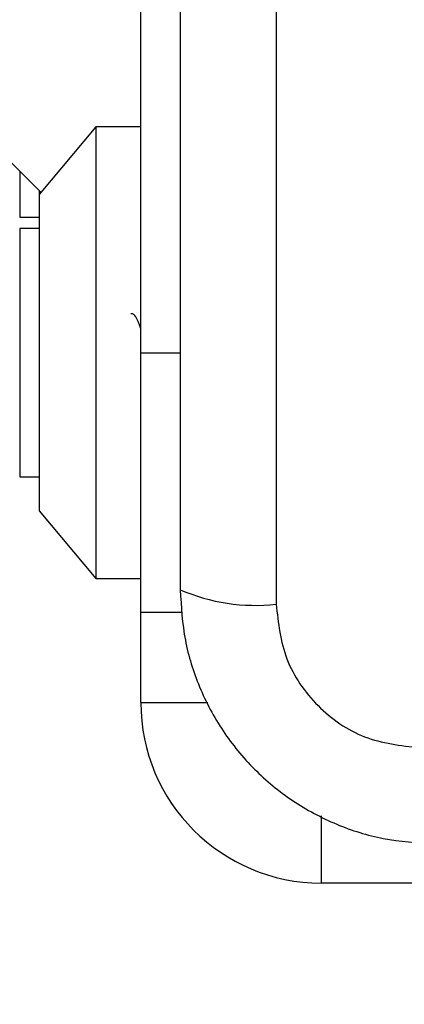
# Model space of a CAD drawing. Units: millimetres. Extents: x 15584 to 25454, y 37154 to 45583.
# Drawn here: x 20343 to 20360, y 40170 to 40213 of the extents above; entities that cross this region are included whole.
import ezdxf

# ---------------------------------------------------------------- set-up
doc = ezdxf.new("R2010")
doc.units = ezdxf.units.MM
doc.header["$LTSCALE"] = 200
doc.layers.add('OTWORY_MONTAŻOWE', color=1, linetype='Continuous')

msp = doc.modelspace()

# ---------------------------------------------------------------- linework, layer by layer
at = {"color": 7, "linetype": 'Continuous', "lineweight": 25}
for p, q in [((20216.281, 40333.518), (20344.215, 40205.584)), ((20354.637, 40262.633), (20354.637, 40187.349)), ((20348.638, 40198.491), (20348.638, 40251.491)), ((20346.638, 40208.491), (20344.138, 40205.491)), ((20348.638, 40208.491), (20346.638, 40208.491)), ((20346.638, 40208.491), (20346.638, 40188.491)), ((20343.268, 40206.532), (20343.268, 40204.491)), ((20344.138, 40205.662), (20344.138, 40205.491)), ((20344.138, 40205.491), (20344.138, 40191.491)), ((20343.268, 40204.491), (20344.138, 40204.491)), ((20344.138, 40203.991), (20343.268, 40203.991)), ((20343.268, 40203.991), (20343.268, 40198.491)), ((20343.268, 40198.491), (20343.268, 40192.991)), ((20348.638, 40186.991), (20348.638, 40198.491)), ((20343.268, 40192.991), (20344.138, 40192.991)), ((20344.138, 40191.491), (20346.638, 40188.491)), ((20346.638, 40188.491), (20348.638, 40188.491)), ((20348.638, 40186.991), (20350.488, 40186.991)), ((20348.638, 40182.991), (20348.638, 40186.991)), ((20386.138, 40174.991), (20356.638, 40174.991))]:
    msp.add_line(p, q, dxfattribs=at)
at = {"color": 1, "linetype": 'Continuous', "lineweight": 25}
for p, q in [((20348.638, 40198.491), (20350.388, 40198.491)), ((20348.638, 40182.991), (20351.616, 40182.991)), ((20356.638, 40177.969), (20356.638, 40174.991))]:
    msp.add_line(p, q, dxfattribs=at)
at = {"color": 7, "linetype": 'Continuous', "lineweight": 25}
for centre, radius, start, end in [((20353.706, 40195.568), 8.272, 246.3491, 276.4635), ((20356.638, 40182.991), 8, 180, 270)]:
    msp.add_arc(centre, radius, start, end, dxfattribs=at)
for points, knots in [([(20350.388, 40261.991), (20350.388, 40255.844), (20350.388, 40243.55), (20350.388, 40224.991), (20350.388, 40206.432), (20350.388, 40194.138), (20350.388, 40187.991)], [0, 0, 0, 0, 0.2499982, 0.5000008, 0.7499986, 1, 1, 1, 1]), ([(20348.638, 40199.541), (20348.596, 40199.66), (20348.49, 40199.966), (20348.348, 40200.215), (20348.243, 40200.209), (20348.202, 40200.207)], [0, 0, 0, 0, 0.281732, 0.72476, 1, 1, 1, 1]), ([(20350.388, 40187.991), (20350.431, 40187.239), (20350.516, 40185.768), (20351.19, 40183.642), (20352.222, 40181.7), (20353.629, 40179.989), (20355.338, 40178.581), (20357.281, 40177.547), (20359.41, 40176.87), (20360.884, 40176.785), (20361.638, 40176.741)], [0, 0, 0, 0, 0.127823, 0.250003, 0.375732, 0.499752, 0.623748, 0.749432, 0.871886, 1, 1, 1, 1]), ([(20354.637, 40187.349), (20354.732, 40186.518), (20354.921, 40184.858), (20356.391, 40182.749), (20358.501, 40181.275), (20360.163, 40181.085), (20360.995, 40180.99)], [0, 0, 0, 0, 0.250031, 0.499751, 0.749401, 1, 1, 1, 1])]:
    msp.add_open_spline(points, degree=3, knots=knots, dxfattribs=at)
at = {"layer": 'OTWORY_MONTAŻOWE', "lineweight": 18}
msp.add_circle((20398.638, 40224.991), 200, dxfattribs=at)

doc.saveas('drawing.dxf')
